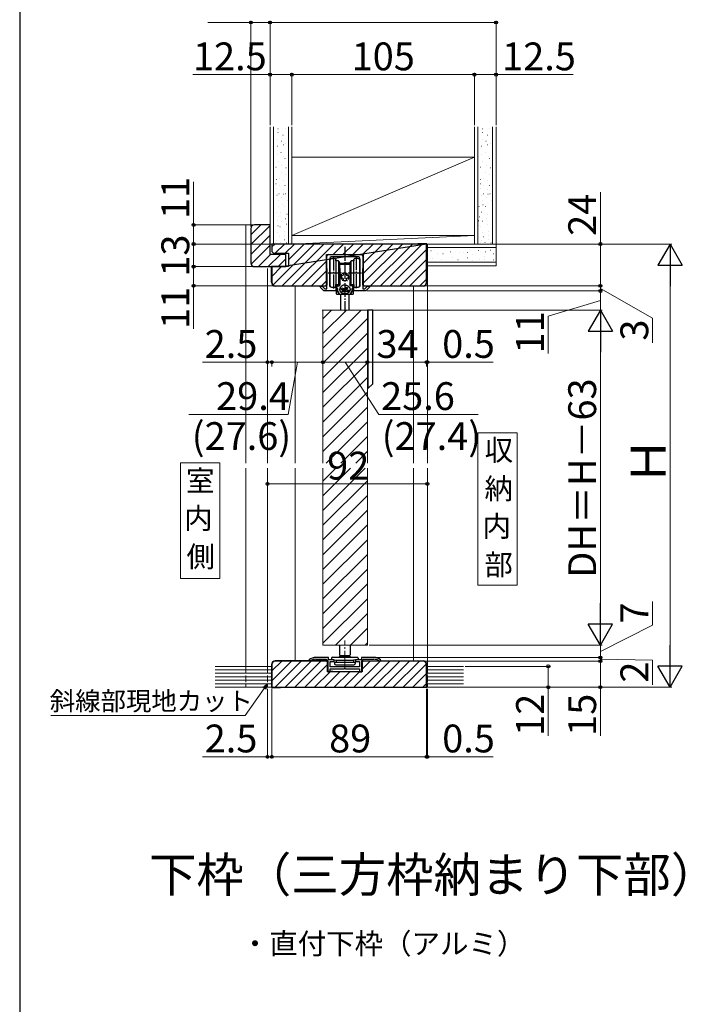
# Model space of a CAD drawing. Extents: x 140 to 1540, y 168 to 2255.
# Drawn here: x 140 to 523, y 735 to 1301 of the extents above; entities that cross this region are included whole.
import ezdxf

# ---------------------------------------------------------------- set-up
doc = ezdxf.new("R2010")
doc.units = 0
doc.linetypes.add('YCENTER_1', pattern=[13, 10, -1, 1, -1])
doc.linetypes.add('YHIDDEN_1', pattern=[4, 3, -1])
for name, color, linetype, lineweight in [('USER1', 3, 'CONTINUOUS', 13), ('YKK_11', 7, 'CONTINUOUS', 30), ('YKK_12', 2, 'CONTINUOUS', 13), ('YKK_13', 4, 'CONTINUOUS', 30), ('YKK_D', 6, 'CONTINUOUS', 13), ('YKK_ZWAK', 7, 'CONTINUOUS', 30), ('YSS_K', 3, 'CONTINUOUS', 13)]:
    doc.layers.add(name, color=color, linetype=linetype, lineweight=lineweight)
doc.styles.add('text-b', font='txt')

msp = doc.modelspace()

# ---------------------------------------------------------------- linework, layer by layer
at = {"layer": 'USER1'}
for p, q in [((403.5, 1063.33), (426.19, 1063.33)), ((403.5, 975.69), (403.5, 1063.33)), ((426.19, 1063.33), (426.19, 975.69)), ((232.51, 1046.04), (255.19, 1046.04)), ((232.51, 979.62), (232.51, 1046.04)), ((255.19, 1046.04), (255.19, 979.62)), ((255.19, 979.62), (232.51, 979.62)), ((426.19, 975.69), (403.5, 975.69))]:
    msp.add_line(p, q, dxfattribs=at)
at = {"layer": 'YKK_11'}
for p, q in [((374, 1172), (285, 1172)), ((285, 1172), (285, 1167.7)), ((285, 1167.7), (286, 1166.7)), ((374, 1172), (292, 1159)), ((369, 1172.2), (369, 1172)), ((374.2, 1172.2), (369, 1172.2)), ((369, 1172.2), (374.2, 1172.2)), ((374, 1150), (374, 1172)), ((374.2, 1172.2), (374.2, 1150)), ((286, 1166.7), (294.5, 1166.7)), ((294.5, 1166.7), (294.5, 1159)), ((316.4, 1148.5), (316.4, 1166)), ((316.4, 1166), (337.6, 1166)), ((337.6, 1166), (337.6, 1148.5)), ((284.8, 1150), (284.8, 1159.2)), ((284.8, 1159.2), (292, 1159.2)), ((294.5, 1159), (285, 1159)), ((285, 1159), (285, 1150)), ((292, 1159.2), (292, 1159)), ((316.4, 1158), (316.6, 1158)), ((316.6, 1158), (316.6, 1148.42)), ((337.4, 1158), (337.6, 1158)), ((337.4, 1148.42), (337.4, 1158)), ((287, 1148), (315.9, 1148)), ((315.98, 1147.8), (287, 1147.8)), ((315.9, 1148), (316.4, 1148.5)), ((316.6, 1148.42), (315.98, 1147.8)), ((338.02, 1147.8), (337.4, 1148.42)), ((337.6, 1148.5), (338.1, 1148)), ((372, 1147.8), (338.02, 1147.8)), ((338.1, 1148), (372, 1148)), ((284.8, 930), (284.8, 916.8)), ((285, 930), (285, 917)), ((316.58, 932.2), (287, 932.2)), ((316.5, 932), (287, 932)), ((317, 931.5), (316.5, 932)), ((317.2, 931.58), (316.58, 932.2)), ((317, 925.9), (317, 931.5)), ((317.2, 926.1), (317.2, 931.58)), ((336.8, 931.58), (337.42, 932.2)), ((336.8, 926.1), (336.8, 931.58)), ((337.5, 932), (337, 931.5)), ((337, 931.5), (337, 925.9)), ((337.42, 932.2), (372, 932.2)), ((372, 932), (337.5, 932)), ((374, 917), (374, 930)), ((374.2, 930), (374.2, 916.8)), ((337, 925.9), (317, 925.9)), ((320, 926.1), (317.2, 926.1)), ((320, 925.9), (320, 926.1)), ((334, 925.9), (334, 926.1)), ((334, 926.1), (336.8, 926.1)), ((284.8, 916.8), (290, 916.8)), ((285, 917), (374, 917)), ((290, 916.8), (290, 916.8)), ((369, 916.8), (369, 917)), ((369, 917), (369, 916.8)), ((374.2, 916.8), (369, 916.8)), ((369, 916.8), (369, 916.8))]:
    msp.add_line(p, q, dxfattribs=at)
at = {"layer": 'YKK_11', "linetype": 'ByBlock', "lineweight": -2, "ltscale": 0.5}
for p, q in [((316.7, 1146.2), (316.7, 1165)), ((317.7, 1166), (336.3, 1166)), ((318.2, 1163.2), (318.2, 1148.23)), ((326.54, 1164.7), (319.7, 1164.7)), ((326.73, 1164.82), (326.54, 1164.7)), ((327.27, 1164.82), (326.73, 1164.82)), ((327.46, 1164.7), (327.27, 1164.82)), ((334.3, 1164.7), (327.46, 1164.7)), ((335.8, 1148.23), (335.8, 1163.2)), ((337.3, 1165), (337.3, 1146.2)), ((312.85, 1147.15), (313.11, 1147.8)), ((315, 1145), (312.85, 1147.15)), ((313.11, 1147.8), (313.9, 1147.8)), ((313.9, 1147.8), (315.5, 1146.2)), ((321.85, 1145), (315, 1145)), ((315.5, 1146.2), (316.7, 1146.2)), ((321.48, 1147.12), (321.85, 1146.83)), ((321.85, 1146.83), (321.85, 1145)), ((332.15, 1146.83), (332.52, 1147.12)), ((332.15, 1145), (332.15, 1146.83)), ((339, 1145), (332.15, 1145)), ((337.3, 1146.2), (338.5, 1146.2)), ((338.5, 1146.2), (340.1, 1147.8)), ((341.15, 1147.15), (339, 1145)), ((340.1, 1147.8), (340.89, 1147.8)), ((340.89, 1147.8), (341.15, 1147.15)), ((306.48, 932.73), (306.3, 932.34)), ((306.3, 932.34), (306.3, 932.1)), ((306.3, 932.1), (307.2, 932.1)), ((307.2, 932.1), (307.38, 932.16)), ((317.5, 934.1), (310.3, 934.1)), ((310.3, 933.1), (316.3, 933.1)), ((316.3, 933.1), (317.3, 932.1)), ((317.3, 932.1), (317.3, 925.9)), ((317.5, 932.7), (317.5, 934.1)), ((320.85, 932.7), (317.5, 932.7)), ((318.5, 928.8), (318.5, 931.7)), ((318.5, 931.7), (320.85, 931.7)), ((320.85, 931.7), (320.85, 932.7)), ((336.5, 932.7), (333.15, 932.7)), ((333.15, 932.7), (333.15, 931.7)), ((333.15, 931.7), (335.5, 931.7)), ((335.5, 931.7), (335.5, 928.8)), ((343.7, 934.1), (336.5, 934.1)), ((336.5, 934.1), (336.5, 932.7)), ((336.7, 932.1), (337.7, 933.1)), ((336.7, 925.9), (336.7, 932.1)), ((337.7, 933.1), (343.7, 933.1)), ((346.62, 932.16), (346.8, 932.1)), ((346.8, 932.1), (347.7, 932.1)), ((347.7, 932.34), (347.52, 932.73)), ((347.7, 932.1), (347.7, 932.34)), ((317.3, 925.9), (318.5, 925.9)), ((335.5, 928.8), (318.5, 928.8)), ((318.5, 925.9), (318.5, 927.6)), ((318.5, 927.6), (326.54, 927.6)), ((326.54, 927.6), (326.73, 927.72)), ((326.73, 927.72), (327.27, 927.72)), ((327.27, 927.72), (327.46, 927.6)), ((327.46, 927.6), (335.5, 927.6)), ((335.5, 927.6), (335.5, 925.9)), ((335.5, 925.9), (336.7, 925.9))]:
    msp.add_line(p, q, dxfattribs=at)
for centre, radius, start, end in [((317.7, 1165), 1, 90, 180), ((319.7, 1163.2), 1.5, 90, 180), ((334.3, 1163.2), 1.5, 0, 90), ((336.3, 1165), 1, 0, 90), ((319.2, 1148.23), 1, 180, 249.0752), ((320.45, 1151.5), 4.5, 249.0752, 283.248), ((333.55, 1151.5), 4.5, 256.752, 290.9248), ((334.8, 1148.23), 1, 290.9248, 0), ((310.3, 928.1), 6, 90, 129.5212), ((310.3, 928.1), 5, 90, 125.7748), ((343.7, 928.1), 6, 50.4788, 90), ((343.7, 928.1), 5, 54.2252, 90)]:
    msp.add_arc(centre, radius, start, end, dxfattribs=at)
at = {"layer": 'YKK_11'}
for centre, radius, start, end in [((287, 1150), 2.2, 180, 270), ((287, 1150), 2, 180, 270), ((372, 1150), 2.2, 270, 360), ((372, 1150), 2, 270, 360), ((287, 930), 2.2, 90, 180), ((287, 930), 2, 90, 180), ((372, 930), 2.2, 0, 90), ((372, 930), 2, 0, 90)]:
    msp.add_arc(centre, radius, start, end, dxfattribs=at)
at = {"layer": 'YKK_12'}
for p, q in [((270, 1046), (270, 1183)), ((284, 1183), (270, 1183)), ((284, 1172), (374.5, 1172)), ((374.5, 1046), (374.5, 1172)), ((282.5, 1046), (282.5, 1158)), ((298.5, 1046), (298.5, 1148)), ((366.5, 1046), (366.5, 1148)), ((314, 1134), (340, 1134)), ((314.4, 1046), (314.4, 1134)), ((340, 1046), (340, 1134)), ((270, 929), (270, 1043)), ((282.5, 929), (282.5, 1043)), ((298.5, 932), (298.5, 1043)), ((314.4, 941.1), (314.4, 1043)), ((340, 941.1), (340, 1043)), ((366.5, 932), (366.5, 1043)), ((374.5, 929), (374.5, 1043)), ((314.4, 941.1), (340, 941.1))]:
    msp.add_line(p, q, dxfattribs=at)
at = {"layer": 'YKK_12', "linetype": 'Continuous'}
for p, q in [((314.4, 1128.99), (319.41, 1134)), ((314.4, 1120.5), (327.9, 1134)), ((314.4, 1112.02), (336.38, 1134)), ((314.4, 1103.53), (340, 1129.13)), ((314.4, 1095.05), (340, 1120.65)), ((314.4, 1086.56), (340, 1112.16)), ((314.4, 1078.08), (340, 1103.68)), ((314.4, 1069.59), (340, 1095.19)), ((314.4, 1061.1), (340, 1086.7)), ((314.4, 1052.62), (340, 1078.22)), ((316.27, 1046), (340, 1069.73)), ((324.75, 1046), (340, 1061.25)), ((333.24, 1046), (340, 1052.76)), ((314.4, 1035.65), (321.75, 1043)), ((314.4, 1027.16), (330.24, 1043)), ((314.4, 1018.68), (338.72, 1043)), ((314.4, 1010.19), (340, 1035.79)), ((314.4, 1001.71), (340, 1027.31)), ((314.4, 993.22), (340, 1018.82)), ((314.4, 984.74), (340, 1010.34)), ((314.4, 976.25), (340, 1001.85)), ((314.4, 967.77), (340, 993.37)), ((314.4, 959.28), (340, 984.88)), ((314.4, 950.8), (340, 976.4)), ((314.4, 942.31), (340, 967.91)), ((321.67, 941.1), (340, 959.43)), ((330.16, 941.1), (340, 950.94)), ((338.65, 941.1), (340, 942.45))]:
    msp.add_line(p, q, dxfattribs=at)
at = {"layer": 'YKK_12', "linetype": 'YCENTER_1'}
msp.add_line((327, 928.02), (327, 943.87), dxfattribs=at)
at = {"layer": 'YKK_12', "linetype": 'YHIDDEN_1', "ltscale": 1.3}
for p, q in [((270, 929), (270, 917)), ((282.5, 929), (282.5, 917)), ((374.5, 929), (374.5, 917))]:
    msp.add_line(p, q, dxfattribs=at)
at = {"layer": 'YKK_13', "linetype": 'YCENTER_1', "ltscale": 0.8}
for p, q in [((327, 1170.36), (327, 1132.88)), ((320.45, 1164.82), (320.45, 1145.82)), ((333.55, 1164.99), (333.55, 1145.89)), ((317.4, 1155.46), (325, 1155.46)), ((329, 1155.46), (336.6, 1155.46))]:
    msp.add_line(p, q, dxfattribs=at)
at = {"layer": 'YKK_13'}
for p, q in [((318.6, 1155.46), (318.6, 1162.96)), ((321.3, 1163.76), (319.4, 1163.76)), ((321.9, 1163.16), (321.9, 1155.46)), ((321.9, 1162.56), (321.9, 1163.16)), ((321.9, 1162.26), (321.9, 1162.56)), ((321.9, 1162.26), (322.2, 1162.26)), ((323.28, 1162.26), (322.2, 1162.26)), ((323.4, 1162.16), (323.4, 1155.46)), ((323.46, 1162.16), (323.87, 1161.44)), ((330.13, 1161.44), (330.54, 1162.16)), ((330.6, 1155.46), (330.6, 1162.16)), ((331.8, 1162.26), (330.72, 1162.26)), ((331.8, 1162.26), (332.1, 1162.26)), ((332.1, 1163.16), (332.1, 1162.56)), ((332.1, 1155.46), (332.1, 1163.16)), ((332.1, 1162.56), (332.1, 1162.26)), ((334.6, 1163.76), (332.7, 1163.76)), ((335.4, 1162.96), (335.4, 1155.46)), ((323.9, 1155.46), (323.9, 1161.34)), ((324, 1160.96), (327, 1160.96)), ((324.2, 1159.26), (324, 1159.26)), ((324.2, 1158.16), (324.2, 1160.46)), ((324.2, 1160.46), (327, 1160.46)), ((324.2, 1158.16), (324.2, 1153.03)), ((330, 1160.96), (327, 1160.96)), ((327, 1160.46), (329.8, 1160.46)), ((329.8, 1160.46), (329.8, 1158.16)), ((330, 1159.26), (329.8, 1159.26)), ((329.8, 1158.16), (329.8, 1153.03)), ((330.1, 1161.34), (330.1, 1155.46)), ((318.6, 1147.96), (318.6, 1155.46)), ((321.9, 1155.46), (321.9, 1147.76)), ((323.4, 1155.46), (323.4, 1148.76)), ((323.9, 1149.58), (323.9, 1155.46)), ((324, 1151.66), (324.2, 1151.66)), ((324.2, 1153.03), (324.2, 1148.6)), ((324.2, 1153.03), (324.8, 1153.03)), ((329.8, 1153.03), (329.2, 1153.03)), ((329.8, 1153.03), (329.8, 1148.54)), ((329.8, 1151.66), (330, 1151.66)), ((330.1, 1155.46), (330.1, 1149.58)), ((330.6, 1148.76), (330.6, 1155.46)), ((332.1, 1147.76), (332.1, 1155.46)), ((335.4, 1155.46), (335.4, 1147.96)), ((319.4, 1147.16), (321.3, 1147.16)), ((322.3, 1147.26), (321.89, 1147.67)), ((322.2, 1148.66), (321.9, 1148.66)), ((321.9, 1148.36), (321.9, 1148.66)), ((321.9, 1147.76), (321.9, 1148.36)), ((322.15, 1143.36), (322.15, 1147.41)), ((322.2, 1148.66), (323.28, 1148.66)), ((322.3, 1146.86), (322.3, 1148.46)), ((322.4, 1147.47), (322.4, 1148.66)), ((322.4, 1146.96), (322.4, 1147.47)), ((322.5, 1146.66), (322.5, 1145.96)), ((322.9, 1147.99), (323.9, 1147.99)), ((323.87, 1149.48), (323.46, 1148.76)), ((323.9, 1148.49), (323.9, 1149.35)), ((324, 1148.6), (323.9, 1148.49)), ((323.9, 1148.49), (323.9, 1147.99)), ((324, 1149.52), (324, 1148.6)), ((324, 1148.6), (324.2, 1148.6)), ((324.01, 1146.04), (324, 1145.91)), ((324, 1145.91), (324, 1145.78)), ((324, 1145.78), (324.01, 1145.66)), ((324.02, 1146.17), (324.01, 1146.04)), ((324.01, 1145.66), (324.02, 1145.53)), ((324.05, 1146.3), (324.02, 1146.17)), ((324.02, 1145.53), (324.05, 1145.4)), ((324.08, 1146.43), (324.05, 1146.3)), ((324.05, 1145.4), (324.08, 1145.27)), ((324.12, 1146.55), (324.08, 1146.43)), ((324.08, 1145.27), (324.12, 1145.15)), ((324.17, 1146.68), (324.12, 1146.55)), ((324.12, 1145.15), (324.17, 1145.02)), ((324.22, 1146.8), (324.17, 1146.68)), ((324.17, 1145.02), (324.22, 1144.9)), ((324.28, 1146.92), (324.22, 1146.8)), ((324.22, 1144.9), (324.28, 1144.78)), ((324.35, 1147.03), (324.28, 1146.92)), ((324.28, 1144.78), (324.35, 1144.67)), ((324.43, 1147.14), (324.35, 1147.03)), ((324.35, 1144.67), (324.43, 1144.55)), ((324.51, 1147.25), (324.43, 1147.14)), ((324.43, 1144.55), (324.51, 1144.44)), ((324.6, 1147.36), (324.51, 1147.25)), ((324.51, 1144.44), (324.6, 1144.34)), ((324.7, 1147.46), (324.6, 1147.36)), ((324.8, 1147.56), (324.7, 1147.46)), ((324.91, 1147.65), (324.8, 1147.56)), ((325.02, 1147.74), (324.91, 1147.65)), ((325.14, 1147.82), (325.02, 1147.74)), ((325.26, 1147.9), (325.14, 1147.82)), ((325.39, 1147.97), (325.26, 1147.9)), ((325.52, 1148.04), (325.39, 1147.97)), ((325.66, 1148.1), (325.52, 1148.04)), ((325.8, 1148.15), (325.66, 1148.1)), ((325.94, 1148.2), (325.8, 1148.15)), ((326.09, 1148.25), (325.94, 1148.2)), ((326.24, 1148.28), (326.09, 1148.25)), ((326.39, 1148.31), (326.24, 1148.28)), ((326.72, 1146.27), (326.28, 1144.48)), ((326.54, 1148.34), (326.39, 1148.31)), ((326.69, 1148.35), (326.54, 1148.34)), ((326.85, 1148.36), (326.69, 1148.35)), ((327, 1148.37), (326.85, 1148.36)), ((327, 1148.37), (327.15, 1148.36)), ((327.15, 1148.36), (327.31, 1148.35)), ((327.31, 1148.35), (327.46, 1148.34)), ((327.46, 1148.34), (327.61, 1148.31)), ((327.61, 1148.31), (327.76, 1148.28)), ((327.7, 1147.16), (328.06, 1146.33)), ((327.76, 1148.28), (327.91, 1148.25)), ((327.91, 1148.25), (328.06, 1148.2)), ((328.06, 1148.2), (328.2, 1148.15)), ((328.2, 1148.15), (328.34, 1148.1)), ((328.22, 1145.58), (328.22, 1145.64)), ((328.34, 1148.1), (328.48, 1148.04)), ((328.41, 1145.54), (328.73, 1144.82)), ((328.48, 1148.04), (328.61, 1147.97)), ((328.61, 1147.97), (328.74, 1147.9)), ((328.74, 1147.9), (328.86, 1147.82)), ((328.86, 1147.82), (328.98, 1147.74)), ((328.98, 1147.74), (329.09, 1147.65)), ((329.09, 1147.65), (329.2, 1147.56)), ((329.2, 1147.56), (329.3, 1147.46)), ((329.3, 1147.46), (329.4, 1147.36)), ((329.4, 1147.36), (329.49, 1147.25)), ((329.49, 1144.44), (329.4, 1144.34)), ((329.49, 1147.25), (329.57, 1147.14)), ((329.57, 1144.55), (329.49, 1144.44)), ((329.57, 1147.14), (329.65, 1147.03)), ((329.65, 1144.67), (329.57, 1144.55)), ((329.65, 1147.03), (329.72, 1146.92)), ((329.72, 1144.78), (329.65, 1144.67)), ((329.72, 1146.92), (329.78, 1146.8)), ((329.78, 1144.9), (329.72, 1144.78)), ((329.78, 1146.8), (329.83, 1146.68)), ((329.83, 1145.02), (329.78, 1144.9)), ((330.1, 1148.21), (329.8, 1148.54)), ((329.83, 1146.68), (329.88, 1146.55)), ((329.88, 1145.15), (329.83, 1145.02)), ((329.88, 1146.55), (329.92, 1146.43)), ((329.92, 1145.27), (329.88, 1145.15)), ((329.92, 1146.43), (329.95, 1146.3)), ((329.95, 1145.4), (329.92, 1145.27)), ((329.95, 1146.3), (329.98, 1146.17)), ((329.98, 1145.53), (329.95, 1145.4)), ((329.98, 1146.17), (329.99, 1146.04)), ((329.99, 1145.66), (329.98, 1145.53)), ((329.99, 1146.04), (330, 1145.91)), ((330, 1145.78), (329.99, 1145.66)), ((330, 1145.91), (330, 1145.78)), ((330.1, 1149.35), (330.1, 1148.21)), ((330.1, 1148.21), (330.1, 1147.99)), ((331.1, 1147.99), (330.1, 1147.99)), ((330.54, 1148.76), (330.13, 1149.48)), ((330.72, 1148.66), (331.8, 1148.66)), ((331.5, 1145.96), (331.5, 1146.65)), ((331.6, 1148.66), (331.6, 1147.47)), ((331.6, 1147.47), (331.6, 1146.96)), ((331.7, 1148.46), (331.7, 1146.86)), ((332.11, 1147.67), (331.7, 1147.26)), ((332.1, 1148.66), (331.8, 1148.66)), ((331.85, 1147.41), (331.85, 1143.36)), ((332.1, 1148.66), (332.1, 1148.36)), ((332.1, 1148.36), (332.1, 1147.76)), ((332.7, 1147.16), (334.6, 1147.16)), ((324.69, 1143.06), (322.45, 1143.06)), ((324.5, 1143.06), (324.5, 1134)), ((324.6, 1144.34), (324.7, 1144.24)), ((327, 1143.06), (324.69, 1143.06)), ((324.7, 1144.24), (324.8, 1144.14)), ((324.8, 1144.14), (324.91, 1144.05)), ((324.91, 1144.05), (325.02, 1143.96)), ((327, 1143.06), (325, 1143.06)), ((325.02, 1143.96), (325.14, 1143.88)), ((325.14, 1143.88), (325.26, 1143.8)), ((325.26, 1143.8), (325.39, 1143.73)), ((325.39, 1143.73), (325.52, 1143.66)), ((325.52, 1143.66), (325.66, 1143.6)), ((325.66, 1143.6), (325.8, 1143.54)), ((325.8, 1143.54), (325.94, 1143.5)), ((325.94, 1143.5), (326.09, 1143.45)), ((326.09, 1143.45), (326.24, 1143.42)), ((326.24, 1143.42), (326.39, 1143.39)), ((326.39, 1143.39), (326.54, 1143.36)), ((326.54, 1143.36), (326.69, 1143.35)), ((326.69, 1143.35), (326.85, 1143.34)), ((326.85, 1143.34), (327, 1143.33)), ((327.15, 1143.34), (327, 1143.33)), ((329, 1143.06), (327, 1143.06)), ((329.3, 1143.06), (327, 1143.06)), ((327.31, 1143.35), (327.15, 1143.34)), ((327.46, 1143.36), (327.31, 1143.35)), ((327.61, 1143.39), (327.46, 1143.36)), ((327.76, 1143.42), (327.61, 1143.39)), ((327.91, 1143.45), (327.76, 1143.42)), ((328.06, 1143.5), (327.91, 1143.45)), ((328.2, 1143.54), (328.06, 1143.5)), ((328.34, 1143.6), (328.2, 1143.54)), ((328.48, 1143.66), (328.34, 1143.6)), ((328.61, 1143.73), (328.48, 1143.66)), ((328.74, 1143.8), (328.61, 1143.73)), ((328.86, 1143.88), (328.74, 1143.8)), ((328.98, 1143.96), (328.86, 1143.88)), ((329.09, 1144.05), (328.98, 1143.96)), ((329.2, 1144.14), (329.09, 1144.05)), ((329.3, 1144.24), (329.2, 1144.14)), ((329.4, 1144.34), (329.3, 1144.24)), ((331.55, 1143.06), (329.31, 1143.06)), ((329.5, 1134), (329.5, 1143.06)), ((343, 1134), (340, 1134)), ((340, 1134), (340, 1089)), ((340.5, 1089), (340.5, 1134)), ((343, 1091.5), (343, 1134)), ((340, 1089), (340.5, 1089)), ((340.5, 1089), (343, 1091.5)), ((324, 941.1), (324, 935.7)), ((330, 941.1), (330, 935.7)), ((324, 935.7), (324.5, 935.2)), ((324.5, 935.2), (324, 934.7)), ((324.5, 935.2), (329.5, 935.2)), ((329.5, 935.2), (330, 935.7)), ((330, 934.7), (329.5, 935.2)), ((319.3, 933.7), (319.3, 933)), ((319.3, 933), (321.95, 932.65)), ((319.8, 934.2), (334.2, 934.2)), ((321, 931.4), (333, 931.4)), ((321, 931.4), (321, 930.7)), ((321.8, 929.9), (332.2, 929.9)), ((321.95, 932.65), (321.95, 931.4)), ((321.95, 932.65), (332.05, 932.65)), ((324, 934.7), (324, 934.2)), ((324, 934.7), (330, 934.7)), ((330, 934.7), (330, 934.2)), ((334.7, 933), (332.05, 932.65)), ((332.05, 932.65), (332.05, 931.4)), ((333, 931.4), (333, 930.7)), ((334.7, 933.7), (334.7, 933))]:
    msp.add_line(p, q, dxfattribs=at)
for centre, radius, start, end in [((319.4, 1162.96), 0.8, 90, 180), ((321.3, 1163.16), 0.6, 0, 90), ((322.2, 1162.56), 0.3, 180, 270), ((323.28, 1162.06), 0.2, 30, 90), ((323.7, 1161.34), 0.2, 0, 30), ((330.3, 1161.34), 0.2, 150, 180), ((330.72, 1162.06), 0.2, 90, 150), ((331.8, 1162.56), 0.3, 270, 0), ((332.7, 1163.16), 0.6, 90, 180), ((334.6, 1162.96), 0.8, 0, 90), ((327, 1153.11), 2.2, 161.447, 198.553), ((325.5, 1154.61), 0.8, 285.3012, 344.6988), ((325.5, 1151.61), 0.8, 15.3012, 74.6988), ((327, 1153.11), 2.2, 71.447, 108.553), ((327, 1153.11), 2.2, 251.447, 288.553), ((328.5, 1154.61), 0.8, 195.3012, 254.6988), ((328.5, 1151.61), 0.8, 105.3012, 164.6988), ((327, 1153.11), 2.2, 341.447, 18.553), ((319.4, 1147.96), 0.8, 180, 270), ((321.3, 1147.76), 0.6, 270, 360), ((322.2, 1148.36), 0.3, 90, 180), ((322.6, 1146.86), 0.3, 180, 228.1898), ((322.9, 1146.96), 0.5, 180, 254.3834), ((326.01, 1146), 3.5, 170.2438, 238.8487), ((326.02, 1145.88), 3.31, 169.6077, 236.5904), ((323.28, 1148.86), 0.2, 270, 330), ((323.7, 1149.58), 0.2, 330, 0), ((309.65, 1162.9), 22.4, 312, 314.2813), ((330.05, 1154.45), 9.82, 236.5051, 244.244), ((323.7, 1148.28), 3.75, 293.9277, 306.4369), ((327.9, 1150.79), 6.52, 245.6991, 255.6121), ((330.7, 1155.06), 9.82, 236.5051, 244.244), ((326.26, 1145.6), 0.482, 180.5132, 225.0079), ((324.76, 1147.9), 3.74, 293.9273, 306.4373), ((327, 1144.3), 1.99, 89.2901, 106.4277), ((327.01, 1146.88), 1.99, 269.2894, 286.428), ((319.05, 1153.19), 10.54, 319.1393, 325.4086), ((329.02, 1151.44), 6.63, 257.3678, 267.4279), ((333.4, 1161.65), 15.53, 248.5762, 252.7348), ((320.11, 1152.81), 10.54, 319.1395, 325.4084), ((327.74, 1145.58), 0.482, 0.5127, 45.0083), ((329.67, 1152.05), 6.63, 257.368, 267.4277), ((326.02, 1148.36), 4.46, 307.4065, 318.8748), ((327.98, 1145.88), 3.31, 303.4097, 10.3922), ((327.99, 1146), 3.5, 302.8665, 9.6959), ((330.3, 1149.58), 0.2, 180, 210), ((330.72, 1148.86), 0.2, 210, 270), ((331.1, 1146.96), 0.5, 285.6165, 0), ((331.4, 1146.86), 0.3, 311.8102, 0), ((331.8, 1148.36), 0.3, 0, 90), ((332.7, 1147.76), 0.6, 180, 270), ((334.6, 1147.96), 0.8, 270, 0), ((319.8, 933.7), 0.5, 90, 180), ((321.8, 930.7), 0.8, 180, 270), ((332.2, 930.7), 0.8, 270, 0), ((334.2, 933.7), 0.5, 0, 90)]:
    msp.add_arc(centre, radius, start, end, dxfattribs=at)
for points in [[(324.91, 1153.81), (324.93, 1153.85), (324.98, 1153.98)], [(324.91, 1153.81), (324.92, 1153.81), (324.92, 1153.81)], [(324.98, 1152.23), (324.93, 1152.36), (324.91, 1152.41)], [(324.92, 1152.41), (324.92, 1152.41), (324.91, 1152.41)], [(325.16, 1153.81), (325.04, 1153.81), (324.92, 1153.81)], [(324.92, 1152.41), (325.04, 1152.41), (325.16, 1152.41)], [(324.98, 1153.98), (325.01, 1154.11), (325.01, 1154.26), (325.01, 1154.43), (325, 1154.61)], [(324.98, 1152.23), (325.01, 1152.11), (325.01, 1151.95), (325.01, 1151.79), (325, 1151.61)], [(325.16, 1153.81), (325.2, 1153.81), (325.28, 1153.81), (325.38, 1153.81), (325.5, 1153.81)], [(325.5, 1152.41), (325.38, 1152.41), (325.28, 1152.41), (325.2, 1152.41), (325.16, 1152.41)], [(326.12, 1155.13), (326, 1155.1), (325.85, 1155.09), (325.68, 1155.1), (325.5, 1155.11)], [(325.5, 1153.81), (325.61, 1153.81), (325.71, 1153.84)], [(325.71, 1152.38), (325.61, 1152.4), (325.5, 1152.41)], [(326.12, 1151.09), (326, 1151.12), (325.85, 1151.12), (325.68, 1151.11), (325.5, 1151.11)], [(326.12, 1155.13), (326.25, 1155.18), (326.3, 1155.19)], [(326.3, 1151.02), (326.25, 1151.04), (326.12, 1151.09)], [(326.27, 1154.4), (326.29, 1154.5), (326.3, 1154.61)], [(326.3, 1151.61), (326.29, 1151.71), (326.27, 1151.82)], [(326.3, 1155.19), (326.3, 1155.19), (326.3, 1155.19)], [(326.3, 1154.95), (326.3, 1155.07), (326.3, 1155.19)], [(326.3, 1154.61), (326.3, 1154.73), (326.3, 1154.83), (326.3, 1154.91), (326.3, 1154.95)], [(326.3, 1151.26), (326.3, 1151.31), (326.3, 1151.38), (326.3, 1151.49), (326.3, 1151.61)], [(326.3, 1151.26), (326.3, 1151.15), (326.3, 1151.03)], [(326.3, 1151.02), (326.3, 1151.02), (326.3, 1151.03)], [(327.7, 1155.19), (327.75, 1155.18), (327.88, 1155.13)], [(327.7, 1155.19), (327.7, 1155.19), (327.7, 1155.19)], [(327.7, 1154.95), (327.7, 1155.07), (327.7, 1155.19)], [(327.7, 1154.95), (327.7, 1154.91), (327.7, 1154.83), (327.7, 1154.73), (327.7, 1154.61)], [(327.7, 1154.61), (327.71, 1154.5), (327.73, 1154.4)], [(327.73, 1151.82), (327.71, 1151.71), (327.7, 1151.61)], [(327.7, 1151.61), (327.7, 1151.49), (327.7, 1151.38), (327.7, 1151.31), (327.7, 1151.26)], [(327.7, 1151.26), (327.7, 1151.15), (327.7, 1151.03)], [(327.88, 1151.09), (327.75, 1151.04), (327.7, 1151.02)], [(327.7, 1151.03), (327.7, 1151.02), (327.7, 1151.02)], [(327.88, 1155.13), (328, 1155.1), (328.15, 1155.09), (328.32, 1155.1), (328.5, 1155.11)], [(327.88, 1151.09), (328, 1151.12), (328.15, 1151.12), (328.32, 1151.11), (328.5, 1151.11)], [(328.29, 1153.84), (328.39, 1153.81), (328.5, 1153.81)], [(328.5, 1152.41), (328.39, 1152.4), (328.29, 1152.38)], [(328.5, 1153.81), (328.62, 1153.81), (328.72, 1153.81), (328.8, 1153.81), (328.84, 1153.81)], [(328.84, 1152.41), (328.8, 1152.41), (328.72, 1152.41), (328.62, 1152.41), (328.5, 1152.41)], [(328.84, 1153.81), (328.96, 1153.81), (329.08, 1153.81)], [(329.08, 1152.41), (328.96, 1152.41), (328.84, 1152.41)], [(329.02, 1153.98), (328.99, 1154.11), (328.99, 1154.26), (328.99, 1154.43), (329, 1154.61)], [(329.02, 1152.23), (328.99, 1152.11), (328.99, 1151.95), (328.99, 1151.79), (329, 1151.61)], [(329.02, 1153.98), (329.07, 1153.85), (329.09, 1153.81)], [(329.09, 1152.41), (329.07, 1152.36), (329.02, 1152.23)], [(329.08, 1153.81), (329.08, 1153.81), (329.09, 1153.81)], [(329.09, 1152.41), (329.08, 1152.41), (329.08, 1152.41)], [(322.9, 1147.99), (322.86, 1147.99), (322.83, 1147.99), (322.79, 1147.98), (322.76, 1147.97), (322.73, 1147.96), (322.7, 1147.95), (322.67, 1147.93), (322.64, 1147.91), (322.61, 1147.89), (322.58, 1147.87), (322.55, 1147.85), (322.53, 1147.82), (322.51, 1147.79), (322.48, 1147.75), (322.46, 1147.72), (322.44, 1147.68), (322.43, 1147.64), (322.41, 1147.59), (322.41, 1147.55), (322.4, 1147.5), (322.4, 1147.48), (322.4, 1147.47)], [(324, 1145.88), (324.01, 1145.82), (324.01, 1145.77), (324.02, 1145.71), (324.03, 1145.64), (324.04, 1145.58), (324.05, 1145.52), (324.07, 1145.46), (324.08, 1145.4), (324.1, 1145.34), (324.12, 1145.28), (324.14, 1145.22), (324.16, 1145.16), (324.19, 1145.1), (324.22, 1145.04), (324.24, 1144.99), (324.27, 1144.93), (324.3, 1144.87), (324.34, 1144.82), (324.37, 1144.76), (324.41, 1144.71), (324.44, 1144.66), (324.48, 1144.6), (324.52, 1144.55), (324.56, 1144.5), (324.61, 1144.45), (324.65, 1144.4), (324.7, 1144.35), (324.75, 1144.31), (324.79, 1144.26), (324.84, 1144.22), (324.9, 1144.17), (324.95, 1144.13), (325, 1144.09), (325.06, 1144.04), (325.11, 1144.01), (325.17, 1143.97), (325.23, 1143.93), (325.29, 1143.89), (325.35, 1143.86), (325.41, 1143.82), (325.47, 1143.79), (325.54, 1143.76), (325.6, 1143.73), (325.66, 1143.7), (325.73, 1143.68), (325.8, 1143.65), (325.86, 1143.63), (325.93, 1143.6), (326, 1143.58), (326.07, 1143.56), (326.14, 1143.54), (326.21, 1143.53), (326.28, 1143.51), (326.35, 1143.5), (326.42, 1143.48), (326.49, 1143.47), (326.57, 1143.46), (326.64, 1143.45), (326.71, 1143.45), (326.78, 1143.44), (326.86, 1143.44), (326.93, 1143.44), (327, 1143.44), (327.07, 1143.44), (327.15, 1143.44), (327.22, 1143.44), (327.29, 1143.45), (327.37, 1143.46), (327.44, 1143.46), (327.51, 1143.47), (327.58, 1143.48), (327.65, 1143.5), (327.72, 1143.51), (327.79, 1143.53), (327.87, 1143.54), (327.93, 1143.56), (328, 1143.58), (328.07, 1143.6), (328.14, 1143.63), (328.21, 1143.65), (328.27, 1143.68), (328.34, 1143.71), (328.4, 1143.73), (328.47, 1143.76), (328.53, 1143.79), (328.59, 1143.83), (328.66, 1143.86), (328.72, 1143.9), (328.78, 1143.93), (328.83, 1143.97), (328.89, 1144.01), (328.95, 1144.05), (329, 1144.09), (329.06, 1144.13), (329.11, 1144.18), (329.16, 1144.22), (329.21, 1144.27), (329.26, 1144.31), (329.31, 1144.36), (329.35, 1144.41), (329.4, 1144.46), (329.44, 1144.51), (329.47, 1144.55), (329.5, 1144.58), (329.52, 1144.61), (329.55, 1144.64), (329.58, 1144.7), (329.62, 1144.75), (329.65, 1144.8), (329.69, 1144.86), (329.72, 1144.92), (329.75, 1144.97), (329.78, 1145.03), (329.8, 1145.09), (329.83, 1145.15), (329.85, 1145.21), (329.87, 1145.27), (329.89, 1145.33), (329.91, 1145.39), (329.93, 1145.45), (329.94, 1145.51), (329.96, 1145.57), (329.97, 1145.63), (329.98, 1145.69), (329.99, 1145.75), (329.99, 1145.82), (329.99, 1145.86), (330, 1145.9)], [(325.86, 1146.51), (325.84, 1146.21), (325.81, 1145.94), (325.8, 1145.75), (325.78, 1145.6)], [(325.92, 1145.26), (325.93, 1145.44), (325.94, 1145.67), (325.96, 1146.03), (325.98, 1146.44)], [(327.06, 1146.34), (327.03, 1145.81), (327.01, 1145.36), (327, 1145.09), (326.99, 1144.89)], [(327.57, 1144.97), (327.56, 1145.19), (327.53, 1145.52), (327.48, 1146.1), (327.42, 1146.78)], [(328.08, 1145.92), (328.07, 1146.09), (328.06, 1146.31), (328.04, 1146.67), (328.02, 1147.09)], [(331.6, 1147.47), (331.6, 1147.52), (331.59, 1147.57), (331.58, 1147.63), (331.56, 1147.68), (331.53, 1147.73), (331.5, 1147.77), (331.47, 1147.82), (331.43, 1147.86), (331.4, 1147.88), (331.37, 1147.91), (331.34, 1147.93), (331.3, 1147.95), (331.27, 1147.96), (331.23, 1147.98), (331.19, 1147.98), (331.15, 1147.99), (331.12, 1147.99), (331.1, 1147.99)], [(322.15, 1143.36), (322.17, 1143.24), (322.24, 1143.14), (322.34, 1143.08), (322.45, 1143.06)], [(331.85, 1143.36), (331.83, 1143.24), (331.76, 1143.14), (331.66, 1143.08), (331.55, 1143.06)]]:
    msp.add_spline(points, degree=3, dxfattribs=at)
at = {"layer": 'YKK_D'}
for p, q in [((273, 1299.48), (248.15, 1299.48)), ((273, 1182), (273, 1300.48)), ((284, 1299.48), (273, 1299.48)), ((284, 1240.48), (284, 1300.48)), ((284, 1240.48), (284, 1300.48)), ((284, 1299.48), (414, 1299.48)), ((414, 1240.48), (414, 1300.48)), ((284, 1269.48), (239.6, 1269.48)), ((284, 1240.48), (284, 1270.48)), ((296.5, 1269.48), (284, 1269.48)), ((296.5, 1240.48), (296.5, 1270.48)), ((296.5, 1240.48), (296.5, 1270.48)), ((296.5, 1269.48), (401.5, 1269.48)), ((401.5, 1240.48), (401.5, 1270.48)), ((401.5, 1240.48), (401.5, 1270.48)), ((401.5, 1269.48), (414, 1269.48)), ((414, 1240.48), (414, 1270.48)), ((414, 1269.48), (458.4, 1269.48)), ((240.04, 1183), (240.04, 1207.85)), ((474, 1172), (474, 1201.76)), ((274, 1183), (239.04, 1183)), ((240.04, 1172), (240.04, 1183)), ((284, 1172), (239, 1172)), ((284, 1172), (239.04, 1172)), ((240, 1172), (240, 1159)), ((375, 1172), (475, 1172)), ((375, 1172), (515, 1172)), ((474, 1148), (474, 1172)), ((274, 1159), (239, 1159)), ((274, 1159), (239.04, 1159)), ((240.04, 1159), (240.04, 1148)), ((514, 1158), (514, 931)), ((474, 1148), (474, 1151.4)), ((286, 1148), (239.04, 1148)), ((240.04, 1148), (240.04, 1123.15)), ((339.79, 1145), (475, 1145)), ((339.79, 1145), (475, 1145)), ((373, 1148), (475, 1148)), ((373, 1148), (475, 1148)), ((474, 1148), (474, 1145)), ((474, 1148), (474, 1145)), ((474, 1146.5), (504, 1129.39)), ((474, 1145), (474, 1141.6)), ((474, 1145), (474, 1134)), ((474, 1139.5), (444, 1130.47)), ((341, 1134), (475, 1134)), ((444, 1130.47), (444, 1109.01)), ((504, 1129.39), (504, 1115.11)), ((282.5, 1101.5), (282.5, 1105)), ((285, 1101.5), (285, 1105)), ((285, 1101.5), (285, 1105)), ((374, 1101.49), (374, 1105)), ((374, 1101.49), (374, 1105)), ((374.5, 1101.51), (374.5, 1105)), ((282.5, 1104), (245.06, 1104)), ((285, 1104), (282.5, 1104)), ((285, 1104), (314.4, 1104)), ((285, 1104), (288.4, 1104)), ((299.7, 1104), (294.37, 1074)), ((314.4, 1104), (340, 1104)), ((327.2, 1104), (346.53, 1074)), ((340, 1104), (340, 1103)), ((340, 1104), (374, 1104)), ((374, 1104), (370.6, 1104)), ((374, 1104), (374.5, 1104)), ((374.5, 1104), (412.3, 1104)), ((294.37, 1074), (237.27, 1074)), ((346.53, 1074), (403.62, 1074)), ((282.5, 1043), (282.5, 1033)), ((374.5, 1043), (374.5, 1033)), ((282.5, 1034), (374.5, 1034)), ((504, 952.69), (504, 966.33)), ((474, 937.6), (504, 952.69)), ((341, 941.1), (475, 941.1)), ((474, 941.1), (474, 934.1)), ((474, 934.1), (474, 937.5)), ((344.7, 934.1), (475, 934.1)), ((344.7, 934.1), (475, 934.1)), ((373, 932), (475, 932)), ((373, 932), (475, 932)), ((474, 934.1), (474, 932)), ((474, 934.1), (474, 932)), ((474, 933.05), (504, 932.6)), ((474, 932), (474, 928.6)), ((474, 932), (474, 917)), ((504, 932.6), (504, 918.33)), ((396.19, 929), (445, 929)), ((444, 929), (444, 917)), ((280.55, 916.21), (269.64, 900.63)), ((282.5, 916), (282.5, 876)), ((285, 916), (285, 876)), ((285, 916), (285, 876)), ((374, 916), (374, 876)), ((374, 916), (374, 876)), ((374.5, 916), (374.5, 876)), ((375, 917), (475, 917)), ((375, 917), (515, 917)), ((396.19, 917), (445, 917)), ((444, 917), (444, 888.96)), ((474, 917), (474, 888.96)), ((269.64, 900.63), (157.89, 900.63)), ((282.5, 877), (245.06, 877)), ((285, 877), (282.5, 877)), ((285, 877), (374, 877)), ((285, 877), (288.4, 877)), ((374, 877), (370.6, 877)), ((374, 877), (374.5, 877)), ((374.5, 877), (412.3, 877))]:
    msp.add_line(p, q, dxfattribs=at)
at = {"layer": 'YKK_D', "lineweight": -2}
for p, q in [((514, 1172), (507, 1159.88)), ((514, 1172), (521, 1159.88)), ((514, 1172), (514, 1147.75)), ((507, 1159.88), (521, 1159.88)), ((474, 1134), (467, 1121.88)), ((474, 1134), (481, 1121.88)), ((474, 1134), (474, 1109.75)), ((467, 1121.88), (481, 1121.88)), ((474, 941.1), (474, 965.35)), ((474, 941.1), (467, 953.22)), ((481, 953.22), (467, 953.22)), ((474, 941.1), (481, 953.22)), ((514, 917), (514, 941.25)), ((514, 917), (507, 929.12)), ((521, 929.12), (507, 929.12)), ((514, 917), (521, 929.12))]:
    msp.add_line(p, q, dxfattribs=at)
at = {"layer": 'YKK_D', "ltscale": 1.5}
for p, q in [((341, 1134), (475, 1134)), ((474, 1120), (474, 955.1)), ((341, 941.1), (475, 941.1))]:
    msp.add_line(p, q, dxfattribs=at)
at = {"layer": 'YKK_D', "linetype": 'ByBlock', "lineweight": -2}
for p, q in [((279.8, 916.74), (282.5, 919)), ((282.5, 919), (280.55, 916.21)), ((282.5, 919), (281.3, 915.69))]:
    msp.add_line(p, q, dxfattribs=at)
for centre in [(273, 1299.48), (284, 1299.48), (284, 1299.48), (414, 1299.48), (284, 1269.48), (296.5, 1269.48), (296.5, 1269.48), (401.5, 1269.48), (401.5, 1269.48), (414, 1269.48), (240.04, 1183), (240, 1172), (240.04, 1172), (474, 1172), (240, 1159), (240.04, 1159), (240.04, 1148), (474, 1148), (474, 1148), (474, 1145), (474, 1145), (282.5, 1104), (285, 1104), (285, 1104), (314.4, 1104), (314.4, 1104), (340, 1104), (340, 1104), (374, 1104), (374, 1104), (374.5, 1104), (282.5, 1034), (374.5, 1034), (474, 934.1), (474, 934.1), (444, 929), (474, 932), (474, 932), (444, 917), (474, 917), (282.5, 877), (285, 877), (285, 877), (374, 877), (374, 877), (374.5, 877)]:
    msp.add_circle(centre, 0.85, dxfattribs=at)
at = {"layer": 'YKK_ZWAK'}
msp.add_line((140, 2208), (140, 168), dxfattribs=at)
at = {"layer": 'YSS_K'}
for p, q in [((284, 1172), (284, 1239.48)), ((286, 1172), (286, 1239.48)), ((288.48, 1236.09), (288.58, 1236.09)), ((288.53, 1238.35), (288.63, 1238.35)), ((292.85, 1238.6), (292.95, 1238.6)), ((294.5, 1172), (294.5, 1239.48)), ((296.5, 1172), (296.5, 1239.48)), ((401.5, 1172), (401.5, 1239.48)), ((403.5, 1172), (403.5, 1239.48)), ((405.98, 1236.09), (406.08, 1236.09)), ((406.03, 1238.35), (406.13, 1238.35)), ((410.35, 1238.6), (410.45, 1238.6)), ((412, 1172), (412, 1239.48)), ((414, 1172), (414, 1239.48)), ((288.38, 1232.33), (288.48, 1232.33)), ((290.59, 1231.18), (290.69, 1231.18)), ((290.59, 1231.18), (290.69, 1231.18)), ((291.39, 1234.64), (291.49, 1234.64)), ((293.05, 1230.01), (293.15, 1230.01)), ((405.88, 1232.33), (405.98, 1232.33)), ((408.09, 1231.18), (408.19, 1231.18)), ((408.09, 1231.18), (408.19, 1231.18)), ((408.89, 1234.64), (408.99, 1234.64)), ((410.55, 1230.01), (410.65, 1230.01)), ((288.13, 1228.25), (288.23, 1228.25)), ((290.19, 1224.59), (290.29, 1224.59)), ((291.59, 1229.06), (291.69, 1229.06)), ((405.63, 1228.25), (405.73, 1228.25)), ((407.69, 1224.59), (407.79, 1224.59)), ((409.09, 1229.06), (409.19, 1229.06)), ((288.23, 1223.39), (288.33, 1223.39)), ((288.78, 1219.68), (288.88, 1219.68)), ((291.89, 1222.39), (291.99, 1222.39)), ((292.55, 1221.14), (292.65, 1221.14)), ((296.5, 1177), (401.5, 1222)), ((401.5, 1222), (296.5, 1222)), ((296.5, 1222), (296.5, 1177)), ((401.5, 1177), (401.5, 1222)), ((405.73, 1223.39), (405.83, 1223.39)), ((406.28, 1219.68), (406.38, 1219.68)), ((409.39, 1222.39), (409.49, 1222.39)), ((410.05, 1221.14), (410.15, 1221.14)), ((287.33, 1216.15), (287.43, 1216.15)), ((290.34, 1213.14), (290.44, 1213.14)), ((290.69, 1217.21), (290.79, 1217.21)), ((293.15, 1215.8), (293.25, 1215.8)), ((404.83, 1216.15), (404.93, 1216.15)), ((407.84, 1213.14), (407.94, 1213.14)), ((408.19, 1217.21), (408.29, 1217.21)), ((410.65, 1215.8), (410.75, 1215.8)), ((287.58, 1209.13), (287.68, 1209.13)), ((289.39, 1209.43), (289.49, 1209.43)), ((291.69, 1208.73), (291.79, 1208.73)), ((292.65, 1211.74), (292.75, 1211.74)), ((405.08, 1209.13), (405.18, 1209.13)), ((406.89, 1209.43), (406.99, 1209.43)), ((409.19, 1208.73), (409.29, 1208.73)), ((410.15, 1211.74), (410.25, 1211.74)), ((287.38, 1206.73), (287.48, 1206.73)), ((287.63, 1204.22), (287.73, 1204.22)), ((289.19, 1205.72), (289.29, 1205.72)), ((291.69, 1203.32), (291.79, 1203.32)), ((292.5, 1205.77), (292.6, 1205.77)), ((404.88, 1206.73), (404.98, 1206.73)), ((405.13, 1204.22), (405.23, 1204.22)), ((406.69, 1205.72), (406.79, 1205.72)), ((409.19, 1203.32), (409.29, 1203.32)), ((410, 1205.77), (410.1, 1205.77)), ((287.88, 1200.14), (287.98, 1200.14)), ((288.59, 1197.03), (288.69, 1197.03)), ((289.09, 1200.91), (289.19, 1200.91)), ((290.74, 1198.74), (290.84, 1198.74)), ((291.74, 1200.64), (291.84, 1200.64)), ((292.9, 1200.86), (293, 1200.86)), ((293.75, 1196.98), (293.85, 1196.98)), ((405.38, 1200.14), (405.48, 1200.14)), ((406.09, 1197.03), (406.19, 1197.03)), ((406.59, 1200.91), (406.69, 1200.91)), ((408.24, 1198.74), (408.34, 1198.74)), ((409.24, 1200.64), (409.34, 1200.64)), ((410.4, 1200.86), (410.5, 1200.86)), ((411.25, 1196.98), (411.35, 1196.98)), ((287.83, 1190.26), (287.93, 1190.26)), ((288.64, 1193.52), (288.74, 1193.52)), ((290.14, 1190.34), (290.24, 1190.34)), ((290.89, 1194.63), (290.99, 1194.63)), ((292.2, 1193.67), (292.3, 1193.67)), ((403.33, 1190.26), (403.43, 1190.26)), ((404.14, 1193.52), (404.24, 1193.52)), ((405.64, 1190.34), (405.74, 1190.34)), ((406.39, 1194.63), (406.49, 1194.63)), ((407.7, 1193.67), (407.8, 1193.67)), ((288.44, 1185.43), (288.54, 1185.43)), ((288.79, 1187.64), (288.89, 1187.64)), ((290.74, 1185.08), (290.84, 1185.08)), ((292.95, 1186.53), (293.05, 1186.53)), ((293.7, 1189.19), (293.8, 1189.19)), ((403.94, 1185.43), (404.04, 1185.43)), ((404.29, 1187.64), (404.39, 1187.64)), ((406.24, 1185.08), (406.34, 1185.08)), ((408.45, 1186.53), (408.55, 1186.53)), ((409.2, 1189.19), (409.3, 1189.19)), ((288.39, 1178.71), (288.49, 1178.71)), ((288.54, 1182.57), (288.64, 1182.57)), ((289.64, 1181.82), (289.74, 1181.82)), ((292.25, 1179.31), (292.35, 1179.31)), ((293.45, 1183.43), (293.55, 1183.43)), ((404.04, 1182.57), (404.14, 1182.57)), ((405.14, 1181.82), (405.24, 1181.82)), ((405.89, 1178.71), (405.99, 1178.71)), ((408.95, 1183.43), (409.05, 1183.43)), ((409.75, 1179.31), (409.85, 1179.31)), ((287.23, 1173.05), (287.33, 1173.05)), ((287.84, 1174.3), (287.94, 1174.3)), ((289.14, 1176.06), (289.24, 1176.06)), ((290.09, 1172.95), (290.19, 1172.95)), ((292.05, 1177.01), (292.15, 1177.01)), ((292.3, 1174.4), (292.4, 1174.4)), ((296.5, 1172), (401.5, 1177)), ((401.5, 1177), (296.5, 1177)), ((296.5, 1177), (296.5, 1172)), ((296.5, 1177), (401.5, 1177)), ((401.5, 1172), (401.5, 1177)), ((404.73, 1173.05), (404.83, 1173.05)), ((405.34, 1174.3), (405.44, 1174.3)), ((406.64, 1176.06), (406.74, 1176.06)), ((407.59, 1172.95), (407.69, 1172.95)), ((409.55, 1177.01), (409.65, 1177.01)), ((409.8, 1174.4), (409.9, 1174.4)), ((284, 1172), (296.5, 1172)), ((293.5, 1172.7), (293.6, 1172.7)), ((296.5, 1172), (401.5, 1172)), ((374.5, 1172), (414, 1172)), ((374.5, 1172), (374.5, 1159.5)), ((374.5, 1170), (414, 1170)), ((376.49, 1168.15), (376.59, 1168.15)), ((387.77, 1167.54), (387.87, 1167.54)), ((397.4, 1167.11), (397.5, 1167.11)), ((401.5, 1172), (414, 1172)), ((403.91, 1168.24), (404.01, 1168.24)), ((407.98, 1167.46), (408.08, 1167.46)), ((410.76, 1168.5), (410.86, 1168.5)), ((411, 1172.7), (411.1, 1172.7)), ((414, 1159.5), (414, 1172)), ((374.5, 1161.5), (414, 1161.5)), ((377.18, 1163.55), (377.28, 1163.55)), ((380.39, 1166.59), (380.49, 1166.59)), ((382.3, 1163.38), (382.4, 1163.38)), ((383.43, 1166.33), (383.53, 1166.33)), ((388.89, 1164.51), (388.99, 1164.51)), ((392.02, 1162.95), (392.12, 1162.95)), ((392.89, 1166.85), (392.99, 1166.85)), ((395.23, 1166.85), (395.33, 1166.85)), ((397.4, 1164.07), (397.5, 1164.07)), ((400.35, 1166.07), (400.45, 1166.07)), ((400.52, 1162.43), (400.62, 1162.43)), ((404.17, 1163.21), (404.27, 1163.21)), ((407.29, 1164.85), (407.39, 1164.85)), ((407.29, 1163.29), (407.39, 1163.29)), ((412.32, 1166.42), (412.42, 1166.42)), ((412.32, 1166.42), (412.42, 1166.42)), ((412.32, 1162.86), (412.42, 1162.86)), ((374.5, 1159.5), (414, 1159.5)), ((285, 929), (252.5, 929)), ((285, 927), (252.5, 927)), ((285, 925), (252.5, 925)), ((285, 929), (285, 917)), ((374, 929), (374, 917)), ((374, 929), (395.19, 929)), ((374, 927), (395.19, 927)), ((374, 925), (395.19, 925)), ((285, 923), (252.5, 923)), ((285, 921), (252.5, 921)), ((285, 919), (252.5, 919)), ((374, 923), (395.19, 923)), ((374, 921), (395.19, 921)), ((374, 919), (395.19, 919)), ((285, 917), (252.5, 917)), ((374, 917), (395.19, 917))]:
    msp.add_line(p, q, dxfattribs=at)
at = {"layer": 'YSS_K', "linetype": 'Continuous'}
for p, q in [((273, 1177.34), (278.66, 1183)), ((273, 1171.69), (284, 1182.69)), ((273, 1166.03), (284, 1177.03)), ((273.08, 1160.45), (284, 1171.37)), ((285, 1170.36), (286.64, 1172)), ((285.73, 1148.46), (309.27, 1172)), ((287, 1166.7), (292.3, 1172)), ((290.93, 1148), (314.93, 1172)), ((292.65, 1166.7), (297.95, 1172)), ((294.5, 1162.89), (303.61, 1172)), ((296.58, 1148), (320.58, 1172)), ((320.24, 1166), (326.24, 1172)), ((325.9, 1166), (331.9, 1172)), ((331.55, 1166), (337.55, 1172)), ((337.21, 1166), (343.21, 1172)), ((337.6, 1160.73), (348.87, 1172)), ((337.6, 1155.08), (354.52, 1172)), ((337.6, 1149.42), (360.18, 1172)), ((341.84, 1148), (365.84, 1172)), ((347.49, 1148), (371.49, 1172)), ((353.15, 1148), (374, 1168.85)), ((277.28, 1159), (284.28, 1166)), ((282.94, 1159), (289.94, 1166)), ((288.6, 1159), (293, 1163.4)), ((302.24, 1148), (316.4, 1162.16)), ((358.81, 1148), (374, 1163.19)), ((285, 1153.39), (290.61, 1159)), ((307.9, 1148), (316.4, 1156.5)), ((364.46, 1148), (374, 1157.54)), ((313.55, 1148), (316.4, 1150.85)), ((370.12, 1148), (374, 1151.88)), ((285, 926.34), (290.66, 932)), ((285, 920.69), (296.31, 932)), ((286.97, 917), (301.97, 932)), ((292.63, 917), (307.63, 932)), ((298.28, 917), (313.28, 932)), ((303.94, 917), (317, 930.06)), ((332.23, 917), (347.23, 932)), ((337, 927.43), (341.57, 932)), ((337.88, 917), (352.88, 932)), ((343.54, 917), (358.54, 932)), ((349.2, 917), (364.2, 932)), ((354.85, 917), (369.85, 932)), ((360.51, 917), (373.95, 930.44)), ((309.6, 917), (318.5, 925.9)), ((315.25, 917), (324.15, 925.9)), ((320.91, 917), (329.81, 925.9)), ((326.57, 917), (335.47, 925.9)), ((366.17, 917), (374, 924.83)), ((371.82, 917), (374, 919.18))]:
    msp.add_line(p, q, dxfattribs=at)
at = {"layer": 'YSS_K', "linetype": 'ByBlock', "lineweight": -2, "ltscale": 0.5}
for p, q in [((273, 1181), (273, 1161)), ((284, 1183), (275, 1183)), ((284, 1166), (284, 1183)), ((293, 1166), (284, 1166)), ((293, 1159), (293, 1166)), ((275, 1159), (293, 1159))]:
    msp.add_line(p, q, dxfattribs=at)
for centre, start, end in [((275, 1181), 90, 180), ((275, 1161), 180, 270)]:
    msp.add_arc(centre, 2, start, end, dxfattribs=at)

# ---------------------------------------------------------------- texts
at = {"layer": 'USER1', "style": 'text-b'}
for s, height, p in [('収', 12, (407.43, 1047.39)), ('室', 12, (235.66, 1029.83)), ('納', 12, (407.29, 1025.28)), ('内', 12, (234.57, 1008.19)), ('内', 12, (406.2, 1003.64)), ('側', 12, (235.93, 986.14)), ('部', 12, (407.22, 981.53)), ('   下枠（三方枠納まり下部）', 20, (196, 799.13)), ('・直付下枠（アルミ）', 12, (267.14, 763.47))]:
    msp.add_text(s, height=height, dxfattribs=at).set_placement(p)
at = {"layer": 'YKK_D', "style": 'text-b'}
for s, height, p in [('12.5', 16, (239.65, 1271.98)), ('105', 16, (330.91, 1271.98)), ('12.5', 16, (417.45, 1271.98)), ('2.5', 16, (246.38, 1106.5)), ('34', 16, (345.14, 1106.5)), ('0.5', 16, (382.98, 1106.5)), ('29.4', 16, (252.96, 1076.5)), ('25.6', 16, (347.84, 1076.5)), ('(27.6)', 16, (238.96, 1053.5)), ('(27.4)', 16, (348.21, 1053.5)), ('92', 16, (316.82, 1036.5)), ('斜線部現地カット', 10.7, (157.32, 903.69)), ('2.5', 16, (246.38, 879.5)), ('89', 16, (317.95, 879.5)), ('0.5', 16, (382.98, 879.5))]:
    msp.add_text(s, height=height, dxfattribs=at).set_placement(p)
for s, height, p in [('11', 16, (237.54, 1186.45)), ('24', 16, (471.5, 1176.72)), ('13', 16, (237.5, 1153.23)), ('11', 16, (237.54, 1123.19)), ('11', 16, (441.5, 1109.06)), ('3', 16, (501.5, 1116.43)), ('DH＝H－63', 16, (471.5, 980)), ('Ｈ', 20, (511.5, 1033.36)), ('7', 16, (501.5, 953.64)), ('2', 16, (501.5, 919.65)), ('12', 16, (441.5, 889.01)), ('15', 16, (471.5, 889.01))]:
    msp.add_text(s, height=height, rotation=90, dxfattribs=at).set_placement(p)

doc.saveas('drawing.dxf')
